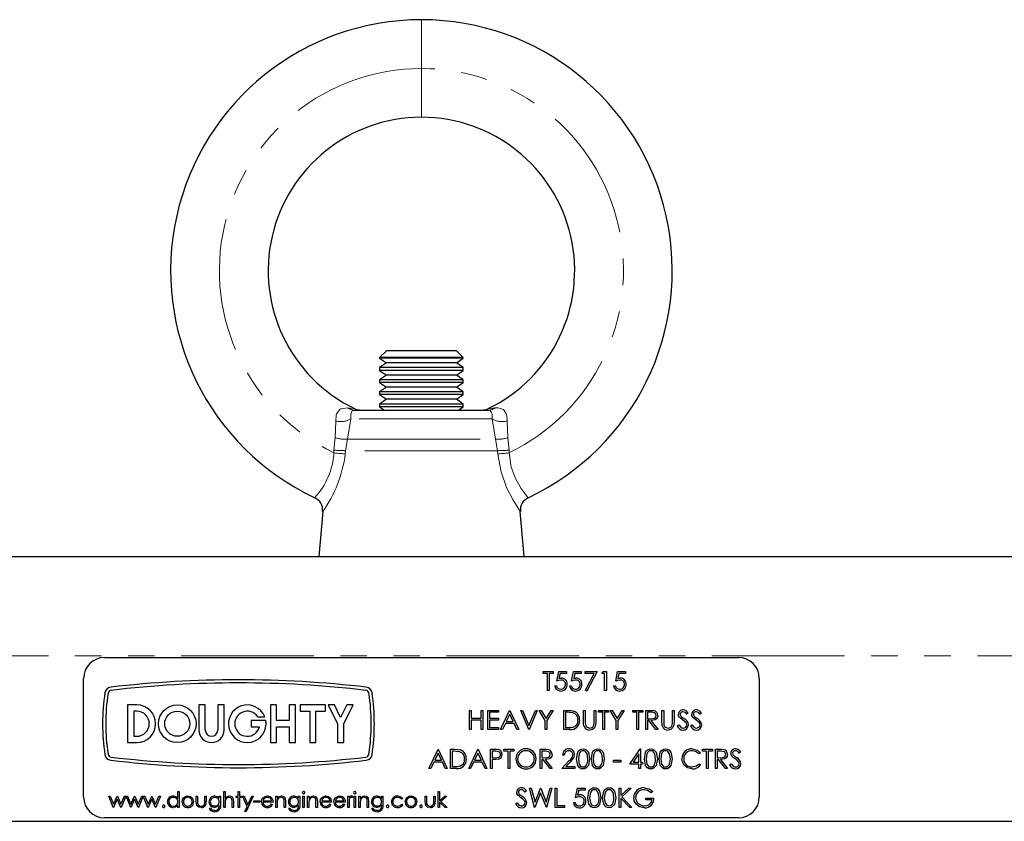
# Model space of a CAD drawing. Units: millimetres. Extents: x 150 to 1067, y -7 to 800.
# Drawn here: x 570 to 712, y 419 to 534 of the extents above; entities that cross this region are included whole.
import ezdxf

# ---------------------------------------------------------------- set-up
doc = ezdxf.new("R2010")
doc.units = ezdxf.units.MM
doc.header["$LTSCALE"] = 3
doc.linetypes.add('PHANTOM', pattern=[12.7, 6.35, -1.27, 1.27, -1.27, 1.27, -1.27])

msp = doc.modelspace()

# ---------------------------------------------------------------- linework, layer by layer
at = {"color": 36, "linetype": 'PHANTOM', "lineweight": 18}
for p, q in [((628.01, 527.07), (628.01, 534.07)), ((628.01, 527.07), (628.01, 520.07)), ((615.6, 474.11), (615.71, 476.49)), ((617.89, 476.8), (617.38, 473.89)), ((638.14, 476.8), (617.89, 476.8)), ((638.65, 473.89), (638.14, 476.8)), ((640.32, 476.49), (640.43, 474.11)), ((615.45, 472.32), (615.6, 474.11)), ((617.38, 473.89), (617.11, 472.24)), ((617.38, 473.89), (638.65, 473.89)), ((638.92, 472.24), (638.65, 473.89)), ((640.43, 474.11), (640.58, 472.32)), ((615.45, 471.94), (615.45, 472.32)), ((617.11, 472.24), (617.07, 471.76)), ((638.92, 472.24), (617.11, 472.24)), ((638.96, 471.76), (638.92, 472.24)), ((640.58, 472.32), (640.58, 471.94)), ((403.01, 442.82), (853.01, 442.82))]:
    msp.add_line(p, q, dxfattribs=at)
at = {"color": 7, "linetype": 'Continuous', "lineweight": 25}
for p, q in [((622.98, 486.57), (622.01, 485.61)), ((633.05, 486.57), (622.98, 486.57)), ((634.01, 485.61), (633.05, 486.57)), ((622.01, 485.61), (622.01, 485.51)), ((634.01, 485.61), (622.01, 485.61)), ((622.01, 485.51), (622.98, 484.83)), ((625.01, 485.51), (622.01, 485.51)), ((622.98, 484.83), (622.01, 484.16)), ((625.5, 484.83), (622.98, 484.83)), ((634.01, 485.51), (625.01, 485.51)), ((633.05, 484.83), (625.5, 484.83)), ((633.05, 484.83), (634.01, 485.51)), ((634.01, 484.16), (633.05, 484.83)), ((634.01, 485.51), (634.01, 485.61)), ((622.01, 484.16), (622.01, 483.77)), ((625.01, 484.16), (622.01, 484.16)), ((622.01, 483.77), (622.98, 483.1)), ((625.01, 483.77), (622.01, 483.77)), ((634.01, 484.16), (625.01, 484.16)), ((634.01, 483.77), (625.01, 483.77)), ((633.05, 483.1), (634.01, 483.77)), ((634.01, 483.77), (634.01, 484.16)), ((622.98, 483.1), (622.01, 482.42)), ((622.01, 482.42), (622.01, 482.03)), ((625.01, 482.42), (622.01, 482.42)), ((622.01, 482.03), (622.98, 481.36)), ((625.01, 482.03), (622.01, 482.03)), ((625.5, 483.1), (622.98, 483.1)), ((634.01, 482.42), (625.01, 482.42)), ((634.01, 482.03), (625.01, 482.03)), ((633.05, 483.1), (625.5, 483.1)), ((634.01, 482.42), (633.05, 483.1)), ((633.05, 481.36), (634.01, 482.03)), ((634.01, 482.03), (634.01, 482.42)), ((622.98, 481.36), (622.01, 480.68)), ((622.01, 480.68), (622.01, 480.29)), ((625.01, 480.68), (622.01, 480.68)), ((625.5, 481.36), (622.98, 481.36)), ((634.01, 480.68), (625.01, 480.68)), ((633.05, 481.36), (625.5, 481.36)), ((634.01, 480.68), (633.05, 481.36)), ((634.01, 480.29), (634.01, 480.68)), ((622.01, 480.29), (622.98, 479.62)), ((625.01, 480.29), (622.01, 480.29)), ((622.98, 479.62), (622.01, 478.94)), ((625.5, 479.62), (622.98, 479.62)), ((634.01, 480.29), (625.01, 480.29)), ((633.05, 479.62), (625.5, 479.62)), ((633.05, 479.62), (634.01, 480.29)), ((634.01, 478.94), (633.05, 479.62)), ((618.35, 478.07), (637.68, 478.07)), ((622.01, 478.94), (622.01, 478.55)), ((625.01, 478.94), (622.01, 478.94)), ((622.01, 478.55), (622.7, 478.07)), ((625.01, 478.55), (622.01, 478.55)), ((634.01, 478.94), (625.01, 478.94)), ((634.01, 478.55), (625.01, 478.55)), ((633.33, 478.07), (634.01, 478.55)), ((634.01, 478.55), (634.01, 478.94)), ((613.83, 463.54), (613.26, 457.07)), ((642.76, 457.07), (642.2, 463.54)), ((403.01, 457.07), (853.01, 457.07)), ((582.51, 442.57), (673.51, 442.57)), ((579.51, 422.57), (579.51, 439.57)), ((645.49, 440.29), (645.49, 440.57)), ((645.49, 440.57), (646.93, 440.57)), ((646.09, 440.29), (645.49, 440.29)), ((646.09, 437.82), (646.09, 440.29)), ((646.93, 440.29), (646.33, 440.29)), ((646.33, 440.29), (646.33, 437.82)), ((646.93, 440.57), (646.93, 440.29)), ((647.43, 439.2), (647.71, 440.57)), ((647.71, 440.57), (648.84, 440.57)), ((647.9, 440.29), (647.75, 439.57)), ((648.84, 440.29), (647.9, 440.29)), ((648.84, 440.57), (648.84, 440.29)), ((649.54, 439.2), (649.82, 440.57)), ((649.82, 440.57), (650.95, 440.57)), ((650.02, 440.29), (649.87, 439.57)), ((650.95, 440.29), (650.02, 440.29)), ((650.95, 440.57), (650.95, 440.29)), ((651.51, 440.57), (653.21, 440.57)), ((651.51, 440.29), (651.51, 440.57)), ((652.79, 440.29), (651.51, 440.29)), ((651.55, 437.87), (652.79, 440.29)), ((653.21, 440.57), (651.76, 437.75)), ((653.88, 440.29), (654.04, 440.57)), ((654.3, 440.29), (653.88, 440.29)), ((654.04, 440.57), (654.55, 440.57)), ((654.3, 437.82), (654.3, 440.29)), ((654.55, 440.57), (654.55, 437.82)), ((655.89, 439.2), (656.17, 440.57)), ((656.17, 440.57), (657.3, 440.57)), ((656.36, 440.29), (656.21, 439.57)), ((657.3, 440.29), (656.36, 440.29)), ((657.3, 440.57), (657.3, 440.29)), ((676.51, 439.57), (676.51, 422.57)), ((647.14, 438.53), (647.39, 438.53)), ((649.26, 438.53), (649.51, 438.53)), ((655.6, 438.53), (655.85, 438.53)), ((646.33, 437.82), (646.09, 437.82)), ((651.76, 437.75), (651.55, 437.87)), ((654.55, 437.82), (654.3, 437.82)), ((585.82, 435.77), (585.82, 430.37)), ((587.14, 435.77), (585.82, 435.77)), ((596.07, 435.77), (596.07, 432.17)), ((596.97, 435.77), (596.07, 435.77)), ((596.97, 432.17), (596.97, 435.77)), ((598.77, 435.77), (598.77, 432.17)), ((599.67, 435.77), (598.77, 435.77)), ((599.67, 432.17), (599.67, 435.77)), ((606.32, 435.77), (606.32, 430.37)), ((607.22, 435.77), (606.32, 435.77)), ((607.22, 433.52), (607.22, 435.77)), ((609.92, 435.77), (609.02, 435.77)), ((609.02, 435.77), (609.02, 433.52)), ((609.92, 430.37), (609.92, 435.77)), ((610.62, 435.77), (610.62, 434.87)), ((614.22, 435.77), (610.62, 435.77)), ((614.22, 434.87), (614.22, 435.77)), ((614.61, 435.77), (615.96, 433.07)), ((615.51, 435.77), (614.61, 435.77)), ((616.41, 433.97), (615.51, 435.77)), ((617.31, 435.77), (616.41, 433.97)), ((616.86, 433.07), (618.21, 435.77)), ((618.21, 435.77), (617.31, 435.77)), ((587.14, 434.87), (586.72, 434.87)), ((586.72, 434.87), (586.72, 431.27)), ((604.52, 434.06), (605.53, 434.06)), ((610.62, 434.87), (611.97, 434.87)), ((611.97, 434.87), (611.97, 430.37)), ((612.87, 434.87), (614.22, 434.87)), ((612.87, 430.37), (612.87, 434.87)), ((634.93, 434.99), (635.17, 434.99)), ((634.93, 432.24), (634.93, 434.99)), ((635.17, 434.99), (635.17, 433.86)), ((636.58, 433.86), (636.58, 434.99)), ((636.58, 434.99), (636.83, 434.99)), ((636.83, 434.99), (636.83, 432.24)), ((637.54, 434.99), (639.09, 434.99)), ((637.54, 432.24), (637.54, 434.99)), ((639.09, 434.71), (637.78, 434.71)), ((637.78, 434.71), (637.78, 433.86)), ((639.09, 434.99), (639.09, 434.71)), ((639.37, 432.24), (640.67, 434.99)), ((640.69, 434.45), (640.19, 433.4)), ((640.67, 434.99), (640.71, 434.99)), ((641.17, 433.4), (640.69, 434.45)), ((640.71, 434.99), (641.98, 432.24)), ((642.26, 434.99), (642.52, 434.99)), ((643.42, 432.24), (642.26, 434.99)), ((642.52, 434.99), (643.44, 432.82)), ((643.44, 432.82), (644.36, 434.99)), ((644.62, 434.99), (643.46, 432.24)), ((644.36, 434.99), (644.62, 434.99)), ((644.9, 434.99), (645.19, 434.99)), ((645.79, 433.55), (644.9, 434.99)), ((645.19, 434.99), (645.91, 433.81)), ((645.91, 433.81), (646.63, 434.99)), ((646.91, 434.99), (646.03, 433.55)), ((646.63, 434.99), (646.91, 434.99)), ((648.47, 432.24), (648.47, 434.99)), ((648.47, 434.99), (649.02, 434.99)), ((648.91, 434.71), (648.71, 434.71)), ((648.71, 434.71), (648.71, 432.52)), ((651.29, 434.99), (651.53, 434.99)), ((651.29, 433.33), (651.29, 434.99)), ((651.53, 434.99), (651.53, 433.34)), ((652.8, 433.34), (652.8, 434.99)), ((652.8, 434.99), (653.05, 434.99)), ((653.05, 434.99), (653.05, 433.33)), ((653.44, 434.71), (653.44, 434.99)), ((653.44, 434.99), (654.88, 434.99)), ((654.04, 434.71), (653.44, 434.71)), ((654.04, 432.24), (654.04, 434.71)), ((654.88, 434.71), (654.28, 434.71)), ((654.28, 434.71), (654.28, 432.24)), ((654.88, 434.99), (654.88, 434.71)), ((655.09, 434.99), (655.38, 434.99)), ((655.97, 433.55), (655.09, 434.99)), ((655.38, 434.99), (656.1, 433.81)), ((656.1, 433.81), (656.82, 434.99)), ((657.1, 434.99), (656.22, 433.55)), ((656.82, 434.99), (657.1, 434.99)), ((658.34, 434.71), (658.34, 434.99)), ((658.34, 434.99), (659.78, 434.99)), ((658.94, 434.71), (658.34, 434.71)), ((658.94, 432.24), (658.94, 434.71)), ((659.78, 434.71), (659.18, 434.71)), ((659.18, 434.71), (659.18, 432.24)), ((659.78, 434.99), (659.78, 434.71)), ((660.21, 434.99), (660.76, 434.99)), ((660.21, 432.24), (660.21, 434.99)), ((660.97, 434.71), (660.45, 434.71)), ((660.45, 434.71), (660.45, 433.79)), ((662.53, 434.99), (662.78, 434.99)), ((662.53, 433.33), (662.53, 434.99)), ((662.78, 434.99), (662.78, 433.34)), ((664.05, 433.34), (664.05, 434.99)), ((664.05, 434.99), (664.3, 434.99)), ((664.3, 434.99), (664.3, 433.33)), ((666.31, 434.59), (666.08, 434.43)), ((668.21, 434.59), (667.99, 434.43)), ((603.58, 433.52), (603.58, 432.62)), ((605.68, 433.52), (603.58, 433.52)), ((603.58, 432.62), (604.76, 432.62)), ((609.02, 433.52), (607.22, 433.52)), ((607.22, 432.62), (609.02, 432.62)), ((607.22, 430.37), (607.22, 432.62)), ((609.02, 432.62), (609.02, 430.37)), ((615.96, 433.07), (615.96, 430.37)), ((616.86, 430.37), (616.86, 433.07)), ((635.17, 433.86), (636.58, 433.86)), ((636.58, 433.58), (635.17, 433.58)), ((635.17, 433.58), (635.17, 432.24)), ((636.58, 432.24), (636.58, 433.58)), ((637.78, 433.86), (639.09, 433.86)), ((639.09, 433.58), (637.78, 433.58)), ((637.78, 433.58), (637.78, 432.52)), ((637.78, 432.52), (639.09, 432.52)), ((639.09, 433.86), (639.09, 433.58)), ((639.09, 432.52), (639.09, 432.24)), ((640.06, 433.12), (639.64, 432.24)), ((641.3, 433.12), (640.06, 433.12)), ((640.19, 433.4), (641.17, 433.4)), ((641.71, 432.24), (641.3, 433.12)), ((645.79, 432.24), (645.79, 433.55)), ((646.03, 433.55), (646.03, 432.24)), ((648.71, 432.52), (649.03, 432.52)), ((655.97, 432.24), (655.97, 433.55)), ((656.22, 433.55), (656.22, 432.24)), ((660.45, 433.79), (660.96, 433.79)), ((660.65, 433.51), (660.45, 433.51)), ((660.45, 433.51), (660.45, 432.24)), ((661.66, 432.24), (660.65, 433.51)), ((660.96, 433.51), (661.97, 432.24)), ((664.72, 432.77), (664.95, 432.91)), ((666.62, 432.77), (666.85, 432.91)), ((586.72, 431.27), (587.14, 431.27)), ((635.17, 432.24), (634.93, 432.24)), ((636.83, 432.24), (636.58, 432.24)), ((639.09, 432.24), (637.54, 432.24)), ((639.64, 432.24), (639.37, 432.24)), ((641.98, 432.24), (641.71, 432.24)), ((643.46, 432.24), (643.42, 432.24)), ((646.03, 432.24), (645.79, 432.24)), ((649.32, 432.24), (648.47, 432.24)), ((654.28, 432.24), (654.04, 432.24)), ((656.22, 432.24), (655.97, 432.24)), ((659.18, 432.24), (658.94, 432.24)), ((660.45, 432.24), (660.21, 432.24)), ((661.97, 432.24), (661.66, 432.24)), ((585.82, 430.37), (587.14, 430.37)), ((606.32, 430.37), (607.22, 430.37)), ((609.02, 430.37), (609.92, 430.37)), ((611.97, 430.37), (612.87, 430.37)), ((615.96, 430.37), (616.86, 430.37)), ((629.09, 426.66), (630.4, 429.41)), ((630.41, 428.87), (629.91, 427.82)), ((630.4, 429.41), (630.43, 429.41)), ((630.9, 427.82), (630.41, 428.87)), ((630.43, 429.41), (631.7, 426.66)), ((632.19, 426.66), (632.19, 429.41)), ((632.19, 429.41), (632.75, 429.41)), ((632.63, 429.12), (632.44, 429.12)), ((632.44, 429.12), (632.44, 426.94)), ((634.8, 426.66), (636.11, 429.41)), ((636.12, 428.87), (635.62, 427.82)), ((636.11, 429.41), (636.14, 429.41)), ((636.61, 427.82), (636.12, 428.87)), ((636.14, 429.41), (637.41, 426.66)), ((637.91, 429.41), (638.45, 429.41)), ((637.91, 426.66), (637.91, 429.41)), ((638.66, 429.12), (638.15, 429.12)), ((638.15, 429.12), (638.15, 428.21)), ((639.85, 429.12), (639.85, 429.41)), ((639.85, 429.41), (641.29, 429.41)), ((640.44, 429.12), (639.85, 429.12)), ((640.44, 426.66), (640.44, 429.12)), ((641.29, 429.12), (640.69, 429.12)), ((640.69, 429.12), (640.69, 426.66)), ((641.29, 429.41), (641.29, 429.12)), ((645.03, 429.41), (645.58, 429.41)), ((645.03, 426.66), (645.03, 429.41)), ((645.79, 429.12), (645.27, 429.12)), ((645.27, 429.12), (645.27, 428.21)), ((648.52, 428.56), (648.27, 428.56)), ((657.9, 427.29), (659.4, 429.48)), ((659.2, 428.77), (658.38, 427.57)), ((659.2, 427.57), (659.2, 428.77)), ((659.4, 429.48), (659.45, 429.48)), ((659.45, 429.48), (659.45, 427.57)), ((668.09, 428.9), (667.87, 428.74)), ((668.33, 429.12), (668.33, 429.41)), ((668.33, 429.41), (669.78, 429.41)), ((668.93, 429.12), (668.33, 429.12)), ((668.93, 426.66), (668.93, 429.12)), ((669.78, 429.12), (669.18, 429.12)), ((669.18, 429.12), (669.18, 426.66)), ((669.78, 429.41), (669.78, 429.12)), ((670.2, 429.41), (670.75, 429.41)), ((670.2, 426.66), (670.2, 429.41)), ((670.96, 429.12), (670.45, 429.12)), ((670.45, 429.12), (670.45, 428.21)), ((673.83, 429.01), (673.61, 428.84)), ((629.78, 427.54), (629.36, 426.66)), ((631.03, 427.54), (629.78, 427.54)), ((629.91, 427.82), (630.9, 427.82)), ((631.43, 426.66), (631.03, 427.54)), ((632.44, 426.94), (632.76, 426.94)), ((635.49, 427.54), (635.07, 426.66)), ((636.74, 427.54), (635.49, 427.54)), ((635.62, 427.82), (636.61, 427.82)), ((637.14, 426.66), (636.74, 427.54)), ((638.15, 428.21), (638.63, 428.2)), ((638.35, 427.93), (638.15, 427.93)), ((638.15, 427.93), (638.15, 426.66)), ((645.27, 428.21), (645.78, 428.2)), ((645.48, 427.93), (645.27, 427.93)), ((645.27, 427.93), (645.27, 426.66)), ((646.49, 426.66), (645.48, 427.93)), ((645.78, 427.93), (646.79, 426.66)), ((648.17, 426.66), (649.23, 427.79)), ((649.44, 427.67), (648.75, 426.94)), ((648.75, 426.94), (650.03, 426.94)), ((650.03, 426.94), (650.03, 426.66)), ((655.57, 427.86), (656.63, 427.86)), ((655.57, 427.57), (655.57, 427.86)), ((656.63, 427.57), (655.57, 427.57)), ((656.63, 427.86), (656.63, 427.57)), ((659.2, 427.29), (657.9, 427.29)), ((658.38, 427.57), (659.2, 427.57)), ((659.2, 426.66), (659.2, 427.29)), ((659.45, 427.57), (659.76, 427.57)), ((659.76, 427.29), (659.45, 427.29)), ((659.45, 427.29), (659.45, 426.66)), ((659.76, 427.57), (659.76, 427.29)), ((667.87, 427.33), (668.09, 427.16)), ((670.45, 428.21), (670.95, 428.2)), ((670.65, 427.93), (670.45, 427.93)), ((670.45, 427.93), (670.45, 426.66)), ((671.66, 426.66), (670.65, 427.93)), ((670.95, 427.93), (671.96, 426.66)), ((672.25, 427.19), (672.48, 427.33)), ((629.36, 426.66), (629.09, 426.66)), ((631.7, 426.66), (631.43, 426.66)), ((633.05, 426.66), (632.19, 426.66)), ((635.07, 426.66), (634.8, 426.66)), ((637.41, 426.66), (637.14, 426.66)), ((638.15, 426.66), (637.91, 426.66)), ((640.69, 426.66), (640.44, 426.66)), ((645.27, 426.66), (645.03, 426.66)), ((646.79, 426.66), (646.49, 426.66)), ((650.03, 426.66), (648.17, 426.66)), ((659.45, 426.66), (659.2, 426.66)), ((669.18, 426.66), (668.93, 426.66)), ((670.45, 426.66), (670.2, 426.66)), ((671.96, 426.66), (671.66, 426.66)), ((583.12, 422.68), (583.33, 422.68)), ((583.78, 421.07), (583.12, 422.68)), ((583.33, 422.68), (583.81, 421.52)), ((583.81, 421.52), (584.33, 422.68)), ((584.33, 422.68), (584.37, 422.68)), ((584.37, 422.68), (584.88, 421.52)), ((584.88, 421.52), (585.36, 422.68)), ((585.57, 422.68), (584.9, 421.07)), ((585.36, 422.68), (585.57, 422.68)), ((586.27, 421.07), (585.6, 422.68)), ((585.6, 422.68), (585.81, 422.68)), ((585.81, 422.68), (586.29, 421.52)), ((586.29, 421.52), (586.82, 422.68)), ((586.82, 422.68), (586.85, 422.68)), ((586.85, 422.68), (587.36, 421.52)), ((587.36, 421.52), (587.85, 422.68)), ((588.05, 422.68), (587.38, 421.07)), ((587.85, 422.68), (588.05, 422.68)), ((588.08, 422.68), (588.29, 422.68)), ((588.75, 421.07), (588.08, 422.68)), ((588.29, 422.68), (588.77, 421.52)), ((588.77, 421.52), (589.3, 422.68)), ((589.3, 422.68), (589.33, 422.68)), ((589.33, 422.68), (589.85, 421.52)), ((589.85, 421.52), (590.33, 422.68)), ((590.54, 422.68), (589.86, 421.07)), ((590.33, 422.68), (590.54, 422.68)), ((593.05, 422.37), (593.05, 423.33)), ((593.05, 423.33), (593.24, 423.33)), ((593.24, 423.33), (593.24, 421.07)), ((595.67, 422.68), (595.87, 422.68)), ((595.67, 421.91), (595.67, 422.68)), ((595.87, 422.68), (595.87, 421.94)), ((596.91, 422.68), (597.11, 422.68)), ((596.91, 421.94), (596.91, 422.68)), ((597.11, 422.68), (597.11, 421.9)), ((598.97, 422.68), (599.17, 422.68)), ((598.97, 422.4), (598.97, 422.68)), ((599.17, 422.68), (599.17, 421.4)), ((599.62, 421.07), (599.62, 423.33)), ((599.62, 423.33), (599.82, 423.33)), ((599.82, 423.33), (599.82, 422.38)), ((601.4, 422.48), (601.4, 422.68)), ((601.4, 422.68), (601.68, 422.68)), ((601.68, 423.33), (601.87, 423.33)), ((601.68, 422.68), (601.68, 423.33)), ((601.87, 423.33), (601.87, 422.68)), ((601.87, 422.68), (602.16, 422.68)), ((602.16, 422.68), (602.16, 422.48)), ((602.98, 421.21), (602.33, 422.68)), ((602.33, 422.68), (602.54, 422.68)), ((602.54, 422.68), (603.08, 421.45)), ((603.85, 422.68), (602.86, 420.48)), ((603.08, 421.45), (603.64, 422.68)), ((603.64, 422.68), (603.85, 422.68)), ((607.09, 422.68), (607.29, 422.68)), ((607.09, 421.07), (607.09, 422.68)), ((607.29, 422.68), (607.29, 422.39)), ((610.36, 422.68), (610.56, 422.68)), ((610.36, 422.4), (610.36, 422.68)), ((610.56, 422.68), (610.56, 421.4)), ((610.98, 422.68), (611.18, 422.68)), ((610.98, 421.07), (610.98, 422.68)), ((611.18, 422.68), (611.18, 421.07)), ((611.66, 422.68), (611.86, 422.68)), ((611.66, 421.07), (611.66, 422.68)), ((611.86, 422.68), (611.86, 422.39)), ((617.42, 422.68), (617.61, 422.68)), ((617.42, 421.07), (617.42, 422.68)), ((617.61, 422.68), (617.61, 422.44)), ((618.18, 422.65), (618.07, 422.48)), ((618.35, 422.68), (618.54, 422.68)), ((618.35, 421.07), (618.35, 422.68)), ((618.54, 422.68), (618.54, 421.07)), ((619.02, 422.68), (619.22, 422.68)), ((619.02, 421.07), (619.02, 422.68)), ((619.22, 422.68), (619.22, 422.39)), ((622.3, 422.4), (622.3, 422.68)), ((622.3, 422.68), (622.49, 422.68)), ((622.49, 422.68), (622.49, 421.4)), ((628.53, 422.68), (628.73, 422.68)), ((628.53, 421.91), (628.53, 422.68)), ((628.73, 422.68), (628.73, 421.94)), ((629.77, 422.68), (629.97, 422.68)), ((629.77, 421.94), (629.77, 422.68)), ((629.97, 422.68), (629.97, 421.9)), ((630.42, 421.07), (630.42, 423.33)), ((630.42, 423.33), (630.62, 423.33)), ((630.62, 423.33), (630.62, 422.02)), ((630.62, 422.02), (631.35, 422.68)), ((631.63, 422.68), (630.78, 421.92)), ((631.35, 422.68), (631.63, 422.68)), ((643.09, 423.43), (642.87, 423.26)), ((643.51, 423.82), (643.77, 423.82)), ((644.24, 421.07), (643.51, 423.82)), ((643.77, 423.82), (644.31, 421.81)), ((645.12, 423.18), (644.28, 421.07)), ((644.31, 421.81), (645.11, 423.82)), ((645.11, 423.82), (645.14, 423.82)), ((645.94, 421.07), (645.12, 423.18)), ((645.14, 423.82), (645.93, 421.82)), ((645.93, 421.82), (646.47, 423.82)), ((646.72, 423.82), (645.98, 421.07)), ((646.47, 423.82), (646.72, 423.82)), ((647.21, 423.82), (647.46, 423.82)), ((647.21, 421.07), (647.21, 423.82)), ((647.46, 423.82), (647.46, 421.36)), ((650.1, 422.45), (650.39, 423.82)), ((650.39, 423.82), (651.51, 423.82)), ((650.58, 423.54), (650.43, 422.82)), ((651.51, 423.54), (650.58, 423.54)), ((651.51, 423.82), (651.51, 423.54)), ((656.38, 423.82), (656.63, 423.82)), ((656.38, 421.07), (656.38, 423.82)), ((656.63, 423.82), (656.63, 422.78)), ((656.63, 422.78), (657.77, 423.82)), ((658.13, 423.82), (656.77, 422.59)), ((657.77, 423.82), (658.13, 423.82)), ((661.21, 423.35), (661, 423.15)), ((584.35, 422.23), (583.82, 421.07)), ((584.86, 421.07), (584.35, 422.23)), ((586.83, 422.23), (586.3, 421.07)), ((587.34, 421.07), (586.83, 422.23)), ((589.31, 422.23), (588.78, 421.07)), ((589.82, 421.07), (589.31, 422.23)), ((593.05, 421.07), (593.05, 421.35)), ((598.97, 421.3), (598.97, 421.38)), ((599.82, 421.65), (599.82, 421.07)), ((600.83, 421.07), (600.83, 421.83)), ((601.03, 421.89), (601.03, 421.07)), ((601.68, 422.48), (601.4, 422.48)), ((601.68, 421.07), (601.68, 422.48)), ((602.16, 422.48), (601.87, 422.48)), ((601.87, 422.48), (601.87, 421.07)), ((602.65, 420.48), (602.98, 421.21)), ((603.96, 422.03), (604.81, 422.03)), ((603.96, 421.81), (603.96, 422.03)), ((604.81, 421.81), (603.96, 421.81)), ((604.81, 422.03), (604.81, 421.81)), ((606.7, 421.83), (605.26, 421.83)), ((605.28, 422.03), (606.5, 422.03)), ((606.44, 421.58), (606.61, 421.49)), ((607.29, 421.65), (607.29, 421.07)), ((608.31, 421.07), (608.31, 421.83)), ((608.5, 421.89), (608.5, 421.07)), ((610.36, 421.3), (610.36, 421.38)), ((611.86, 421.65), (611.86, 421.07)), ((612.87, 421.07), (612.87, 421.83)), ((613.07, 421.89), (613.07, 421.07)), ((615.1, 421.83), (613.66, 421.83)), ((613.69, 422.03), (614.91, 422.03)), ((614.84, 421.58), (615.02, 421.49)), ((617.08, 421.83), (615.64, 421.83)), ((615.66, 422.03), (616.88, 422.03)), ((616.82, 421.58), (616.99, 421.49)), ((617.61, 421.61), (617.61, 421.07)), ((619.22, 421.65), (619.22, 421.07)), ((620.24, 421.07), (620.24, 421.83)), ((620.43, 421.89), (620.43, 421.07)), ((622.3, 421.3), (622.3, 421.38)), ((625.34, 422.33), (625.18, 422.23)), ((625.18, 421.52), (625.34, 421.42)), ((631.43, 421.07), (630.62, 421.81)), ((630.62, 421.81), (630.62, 421.07)), ((630.78, 421.92), (631.72, 421.07)), ((641.5, 421.6), (641.73, 421.74)), ((647.46, 421.36), (648.52, 421.36)), ((648.52, 421.36), (648.52, 421.07)), ((649.82, 421.78), (650.07, 421.78)), ((657.9, 421.07), (656.63, 422.4)), ((656.63, 422.4), (656.63, 421.07)), ((656.77, 422.59), (658.23, 421.07)), ((660.22, 422.13), (660.22, 422.41)), ((660.22, 422.41), (661.39, 422.41)), ((661.14, 422.13), (660.22, 422.13)), ((583.82, 421.07), (583.78, 421.07)), ((584.9, 421.07), (584.86, 421.07)), ((586.3, 421.07), (586.27, 421.07)), ((587.38, 421.07), (587.34, 421.07)), ((588.78, 421.07), (588.75, 421.07)), ((589.86, 421.07), (589.82, 421.07)), ((593.24, 421.07), (593.05, 421.07)), ((597.53, 420.96), (597.73, 420.96)), ((599.82, 421.07), (599.62, 421.07)), ((601.03, 421.07), (600.83, 421.07)), ((601.87, 421.07), (601.68, 421.07)), ((602.86, 420.48), (602.65, 420.48)), ((607.29, 421.07), (607.09, 421.07)), ((608.5, 421.07), (608.31, 421.07)), ((608.93, 420.96), (609.12, 420.96)), ((611.18, 421.07), (610.98, 421.07)), ((611.86, 421.07), (611.66, 421.07)), ((613.07, 421.07), (612.87, 421.07)), ((617.61, 421.07), (617.42, 421.07)), ((618.54, 421.07), (618.35, 421.07)), ((619.22, 421.07), (619.02, 421.07)), ((620.43, 421.07), (620.24, 421.07)), ((620.86, 420.96), (621.05, 420.96)), ((630.62, 421.07), (630.42, 421.07)), ((631.72, 421.07), (631.43, 421.07)), ((644.28, 421.07), (644.24, 421.07)), ((645.98, 421.07), (645.94, 421.07)), ((648.52, 421.07), (647.21, 421.07)), ((656.63, 421.07), (656.38, 421.07)), ((658.23, 421.07), (657.9, 421.07)), ((413.01, 419.07), (843.01, 419.07)), ((673.51, 419.57), (582.51, 419.57))]:
    msp.add_line(p, q, dxfattribs=at)
at = {"color": 36, "linetype": 'PHANTOM', "lineweight": 18, "flags": 128}
for points in [[(615.71, 476.49), (615.77, 477.33), (615.83, 477.53), (616.29, 478.16), (616.46, 478.27), (617.45, 478.39)], [(617.45, 478.39), (618.21, 478.3), (618.42, 478.27), (618.42, 478.27)], [(618.35, 478.07), (618.04, 477.92), (617.87, 477.43), (617.89, 476.8)], [(637.61, 478.27), (637.61, 478.27), (637.79, 478.3), (637.88, 478.31), (638.58, 478.39)], [(638.14, 476.8), (638.16, 477.41), (638.04, 477.83), (637.82, 478.05), (637.68, 478.07)], [(638.58, 478.39), (639.02, 478.41), (639.77, 478.14), (640.21, 477.49), (640.33, 476.68), (640.32, 476.49)], [(615.45, 471.94), (615.68, 471.91), (615.92, 471.89), (616.14, 471.86), (616.36, 471.84), (616.56, 471.82), (616.75, 471.8), (616.92, 471.78), (617.07, 471.76)], [(640.58, 471.94), (640.35, 471.91), (640.11, 471.89), (639.89, 471.86), (639.67, 471.84), (639.47, 471.82), (639.28, 471.8), (639.11, 471.78), (638.96, 471.76)], [(642.18, 463.54), (642.2, 463.52), (641.88, 463.99), (641.12, 465.22), (640.24, 466.97), (639.44, 469.2), (638.96, 471.76)], [(640.58, 471.94), (640.87, 469.89), (641.54, 468.15), (642.34, 466.8), (643.05, 465.86), (643.34, 465.5), (643.33, 465.52)]]:
    msp.add_lwpolyline(points, dxfattribs=at)
at = {"color": 7, "linetype": 'Continuous', "lineweight": 25, "flags": 128}
for points in [[(647.75, 439.57), (647.93, 439.61), (648.08, 439.62)], [(649.87, 439.57), (650.05, 439.61), (650.19, 439.62)], [(656.21, 439.57), (656.39, 439.61), (656.54, 439.62)], [(648.03, 439.34), (647.69, 439.29), (647.43, 439.2)], [(650.15, 439.34), (649.8, 439.29), (649.54, 439.2)], [(656.49, 439.34), (656.15, 439.29), (655.89, 439.2)], [(649.75, 434.63), (649.28, 434.7), (648.91, 434.71)], [(649.02, 434.99), (649.51, 434.97), (649.89, 434.89)], [(660.76, 434.99), (661.11, 434.98), (661.38, 434.95)], [(660.96, 433.79), (661.44, 433.86), (661.54, 433.93), (661.62, 434.02), (661.69, 434.25)], [(661.93, 434.25), (661.89, 434), (661.76, 433.77), (661.56, 433.62), (660.96, 433.51)], [(661.69, 434.25), (661.67, 434.37), (661.62, 434.48), (661.54, 434.57), (661.44, 434.64), (660.97, 434.71)], [(665.05, 434), (664.93, 434.22), (664.89, 434.42)], [(665.5, 433.63), (665.24, 433.82), (665.05, 434)], [(665.32, 434.07), (665.53, 433.92), (665.69, 433.8)], [(666.95, 434), (666.83, 434.22), (666.8, 434.42)], [(667.4, 433.63), (667.14, 433.82), (666.95, 434)], [(667.23, 434.07), (667.43, 433.92), (667.6, 433.8)], [(649.03, 432.52), (649.47, 432.54), (649.81, 432.59)], [(651.33, 432.75), (651.29, 433.07), (651.29, 433.33)], [(651.53, 433.34), (651.53, 433.14), (651.54, 432.98)], [(651.54, 432.98), (651.62, 432.74), (651.8, 432.56), (652.18, 432.45)], [(653.05, 433.33), (653.01, 432.87), (652.83, 432.46), (652.54, 432.24), (652.19, 432.17)], [(652.77, 432.92), (652.8, 433.15), (652.8, 433.34)], [(662.58, 432.75), (662.54, 433.07), (662.53, 433.33)], [(662.78, 433.34), (662.78, 433.14), (662.79, 432.98)], [(662.79, 432.98), (662.87, 432.74), (663.05, 432.56), (663.43, 432.45)], [(664.3, 433.33), (664.26, 432.87), (664.07, 432.46), (663.79, 432.24), (663.44, 432.17)], [(664.02, 432.92), (664.05, 433.15), (664.05, 433.34)], [(664.95, 432.91), (665.23, 432.57), (665.38, 432.48), (665.55, 432.45)], [(665.99, 433.19), (665.73, 433.45), (665.5, 433.63)], [(666.09, 432.92), (666.06, 433.08), (665.99, 433.19)], [(666.85, 432.91), (667.13, 432.57), (667.29, 432.48), (667.46, 432.45)], [(667.9, 433.19), (667.64, 433.45), (667.4, 433.63)], [(668, 432.92), (667.96, 433.08), (667.9, 433.19)], [(633.48, 429.05), (633.01, 429.11), (632.63, 429.12)], [(632.75, 429.41), (633.24, 429.38), (633.62, 429.31)], [(638.45, 429.41), (638.8, 429.4), (639.07, 429.37)], [(638.63, 428.2), (639.11, 428.27), (639.21, 428.34), (639.29, 428.44), (639.35, 428.67)], [(639.35, 428.67), (639.29, 428.89), (639.22, 428.99), (639.12, 429.05), (638.66, 429.12)], [(645.58, 429.41), (645.93, 429.4), (646.2, 429.37)], [(645.78, 428.2), (646.26, 428.28), (646.36, 428.34), (646.44, 428.44), (646.51, 428.67)], [(646.76, 428.67), (646.71, 428.41), (646.58, 428.19), (646.38, 428.03), (645.78, 427.93)], [(646.51, 428.67), (646.49, 428.79), (646.44, 428.9), (646.36, 428.99), (646.26, 429.06), (645.79, 429.12)], [(650.28, 428.03), (650.44, 428.97), (650.57, 429.18), (650.75, 429.34), (650.96, 429.44), (651.2, 429.48)], [(651.21, 429.19), (651.02, 429.16), (650.86, 429.07), (650.73, 428.94), (650.63, 428.77), (650.53, 428.03)], [(651.2, 429.48), (651.44, 429.44), (651.66, 429.34), (651.97, 428.97), (652.15, 428.03)], [(651.9, 428.03), (651.78, 428.77), (651.56, 429.07), (651.39, 429.16), (651.21, 429.19)], [(652.4, 428.03), (652.56, 428.97), (652.68, 429.18), (652.86, 429.34), (653.08, 429.44), (653.32, 429.48)], [(653.32, 429.19), (653.14, 429.16), (652.97, 429.07), (652.84, 428.94), (652.75, 428.77), (652.64, 428.03)], [(653.32, 429.48), (653.56, 429.44), (653.77, 429.34), (654.09, 428.97), (654.26, 428.03)], [(654.02, 428.03), (653.9, 428.77), (653.67, 429.07), (653.51, 429.16), (653.32, 429.19)], [(660.01, 428.03), (660.17, 428.97), (660.3, 429.18), (660.48, 429.34), (660.69, 429.44), (660.93, 429.48)], [(660.94, 429.19), (660.75, 429.16), (660.59, 429.07), (660.46, 428.94), (660.36, 428.77), (660.26, 428.03)], [(660.93, 429.48), (661.17, 429.44), (661.39, 429.34), (661.7, 428.97), (661.88, 428.03)], [(661.63, 428.03), (661.51, 428.77), (661.29, 429.07), (661.12, 429.16), (660.94, 429.19)], [(662.13, 428.03), (662.29, 428.97), (662.42, 429.18), (662.59, 429.34), (662.81, 429.44), (663.05, 429.48)], [(663.05, 429.19), (662.87, 429.16), (662.7, 429.07), (662.57, 428.94), (662.48, 428.77), (662.37, 428.03)], [(663.05, 429.48), (663.29, 429.44), (663.5, 429.34), (663.82, 428.97), (664, 428.03)], [(663.75, 428.03), (663.63, 428.77), (663.4, 429.07), (663.24, 429.16), (663.05, 429.19)], [(667.87, 428.74), (667.36, 429.11), (666.87, 429.19)], [(666.89, 429.48), (667.63, 429.3), (668.09, 428.9)], [(670.75, 429.41), (671.1, 429.4), (671.37, 429.37)], [(670.95, 428.2), (671.43, 428.28), (671.54, 428.34), (671.62, 428.44), (671.68, 428.67)], [(671.93, 428.67), (671.89, 428.41), (671.76, 428.19), (671.55, 428.03), (670.95, 427.93)], [(671.68, 428.67), (671.67, 428.79), (671.61, 428.9), (671.54, 428.99), (671.44, 429.06), (670.96, 429.12)], [(672.58, 428.42), (672.45, 428.64), (672.42, 428.84)], [(673.03, 428.04), (672.76, 428.24), (672.58, 428.42)], [(672.85, 428.49), (673.05, 428.34), (673.22, 428.22)], [(632.76, 426.94), (633.2, 426.95), (633.54, 427.01)], [(639.05, 427.97), (638.66, 427.93), (638.35, 427.93)], [(651.2, 426.59), (650.96, 426.62), (650.75, 426.72), (650.44, 427.09), (650.28, 428.03)], [(650.53, 428.03), (650.63, 427.29), (650.86, 426.99), (651.02, 426.9), (651.21, 426.87)], [(652.15, 428.03), (651.97, 427.09), (651.66, 426.72), (651.44, 426.62), (651.2, 426.59)], [(651.8, 427.34), (651.89, 427.72), (651.9, 428.03)], [(653.32, 426.59), (653.08, 426.62), (652.86, 426.72), (652.56, 427.09), (652.4, 428.03)], [(652.64, 428.03), (652.75, 427.29), (652.97, 426.99), (653.14, 426.9), (653.32, 426.87)], [(654.26, 428.03), (654.09, 427.09), (653.77, 426.72), (653.55, 426.62), (653.32, 426.59)], [(653.91, 427.34), (654, 427.72), (654.02, 428.03)], [(660.93, 426.59), (660.69, 426.62), (660.48, 426.72), (660.17, 427.09), (660.01, 428.03)], [(660.26, 428.03), (660.36, 427.29), (660.59, 426.99), (660.75, 426.9), (660.94, 426.87)], [(661.88, 428.03), (661.7, 427.09), (661.39, 426.72), (661.17, 426.62), (660.93, 426.59)], [(661.53, 427.34), (661.62, 427.72), (661.63, 428.03)], [(663.05, 426.59), (662.81, 426.62), (662.59, 426.72), (662.29, 427.09), (662.13, 428.03)], [(662.37, 428.03), (662.48, 427.29), (662.7, 426.99), (662.87, 426.9), (663.05, 426.87)], [(664, 428.03), (663.82, 427.09), (663.5, 426.72), (663.29, 426.62), (663.05, 426.59)], [(663.64, 427.34), (663.73, 427.72), (663.75, 428.03)], [(665.75, 427.07), (665.47, 427.59), (665.41, 428.05)], [(666.89, 426.59), (666.2, 426.73), (665.75, 427.07)], [(666.89, 426.87), (667.49, 427.01), (667.87, 427.33)], [(672.48, 427.33), (672.76, 426.98), (672.91, 426.9), (673.08, 426.87)], [(673.52, 427.6), (673.26, 427.87), (673.03, 428.04)], [(673.62, 427.33), (673.59, 427.49), (673.52, 427.6)], [(592.4, 422.71), (592.8, 422.6), (593.05, 422.37)], [(593.86, 422.44), (594.17, 422.66), (594.47, 422.71)], [(594.47, 422.71), (594.84, 422.63), (595.08, 422.44)], [(598.33, 422.71), (598.73, 422.61), (598.97, 422.4)], [(599.82, 422.38), (600.12, 422.64), (600.43, 422.71)], [(600.43, 422.71), (600.64, 422.67), (600.82, 422.56), (600.95, 422.39), (601.03, 421.89)], [(605.25, 422.41), (605.56, 422.65), (605.88, 422.71)], [(605.88, 422.71), (606.28, 422.61), (606.52, 422.39)], [(607.29, 422.39), (607.59, 422.65), (607.9, 422.71)], [(607.9, 422.71), (608.11, 422.67), (608.3, 422.56), (608.43, 422.39), (608.5, 421.89)], [(609.73, 422.71), (610.12, 422.61), (610.36, 422.4)], [(611.86, 422.39), (612.16, 422.65), (612.47, 422.71)], [(612.47, 422.71), (612.68, 422.67), (612.87, 422.56), (613, 422.39), (613.07, 421.89)], [(613.65, 422.41), (613.97, 422.65), (614.28, 422.71)], [(614.28, 422.71), (614.68, 422.61), (614.93, 422.39)], [(615.63, 422.41), (615.94, 422.65), (616.25, 422.71)], [(616.25, 422.71), (616.66, 422.61), (616.9, 422.39)], [(618.01, 422.71), (618.11, 422.69), (618.18, 422.65)], [(619.22, 422.39), (619.53, 422.65), (619.83, 422.71)], [(619.83, 422.71), (620.04, 422.67), (620.23, 422.56), (620.36, 422.39), (620.43, 421.89)], [(621.66, 422.71), (622.05, 422.61), (622.3, 422.4)], [(624.61, 422.71), (625.07, 422.59), (625.34, 422.33)], [(625.9, 422.44), (626.22, 422.66), (626.51, 422.71)], [(626.51, 422.71), (626.88, 422.63), (627.12, 422.44)], [(641.83, 422.83), (641.71, 423.06), (641.68, 423.25)], [(642.28, 422.46), (642.02, 422.66), (641.83, 422.83)], [(642.11, 422.91), (642.31, 422.75), (642.48, 422.63)], [(650.43, 422.82), (650.61, 422.86), (650.76, 422.87)], [(651.9, 422.45), (652.06, 423.39), (652.19, 423.59), (652.37, 423.75), (652.58, 423.86), (652.82, 423.89)], [(652.83, 423.61), (652.65, 423.58), (652.48, 423.49), (652.35, 423.36), (652.26, 423.19), (652.15, 422.45)], [(652.82, 423.89), (653.06, 423.86), (653.28, 423.76), (653.59, 423.39), (653.77, 422.45)], [(653.52, 422.45), (653.4, 423.19), (653.18, 423.49), (653.02, 423.58), (652.83, 423.61)], [(654.02, 422.45), (654.18, 423.39), (654.31, 423.59), (654.48, 423.75), (654.7, 423.86), (654.94, 423.89)], [(654.95, 423.61), (654.76, 423.58), (654.6, 423.49), (654.46, 423.36), (654.37, 423.19), (654.26, 422.45)], [(654.94, 423.89), (655.18, 423.86), (655.4, 423.76), (655.71, 423.39), (655.89, 422.45)], [(655.64, 422.45), (655.52, 423.19), (655.3, 423.49), (655.13, 423.58), (654.95, 423.61)], [(659.97, 423.89), (660.72, 423.72), (661.21, 423.35)], [(661, 423.15), (660.46, 423.51), (659.97, 423.61)], [(593.05, 421.35), (592.71, 421.1), (592.39, 421.04)], [(593.64, 421.87), (593.71, 422.21), (593.86, 422.44)], [(595.08, 422.44), (595.26, 422.14), (595.3, 421.87)], [(596.39, 421.04), (596.04, 421.11), (595.77, 421.36), (595.67, 421.91)], [(595.87, 421.94), (595.87, 421.72), (595.9, 421.56)], [(596.88, 421.54), (596.91, 421.76), (596.91, 421.94)], [(598.97, 421.38), (598.64, 421.13), (598.33, 421.07)], [(599.17, 421.4), (599.15, 421.13), (599.11, 420.91)], [(599.85, 422.09), (599.82, 421.84), (599.82, 421.65)], [(600.81, 422.2), (600.75, 422.34), (600.63, 422.45), (600.39, 422.51)], [(600.83, 421.83), (600.83, 422.03), (600.81, 422.2)], [(605.06, 421.87), (605.12, 422.19), (605.25, 422.41)], [(605.47, 422.36), (605.34, 422.19), (605.28, 422.03)], [(605.89, 422.51), (605.64, 422.47), (605.47, 422.36)], [(606.52, 422.39), (606.67, 422.09), (606.7, 421.83)], [(607.32, 422.09), (607.29, 421.84), (607.29, 421.65)], [(608.28, 422.2), (608.22, 422.34), (608.11, 422.45), (607.87, 422.51)], [(608.31, 421.83), (608.3, 422.03), (608.28, 422.2)], [(610.36, 421.38), (610.04, 421.13), (609.72, 421.07)], [(610.56, 421.4), (610.55, 421.13), (610.5, 420.91)], [(611.89, 422.09), (611.86, 421.84), (611.86, 421.65)], [(612.85, 422.2), (612.79, 422.34), (612.68, 422.45), (612.44, 422.51)], [(612.87, 421.83), (612.87, 422.03), (612.85, 422.2)], [(613.47, 421.87), (613.53, 422.19), (613.65, 422.41)], [(613.88, 422.36), (613.75, 422.19), (613.69, 422.03)], [(614.29, 422.51), (614.04, 422.47), (613.88, 422.36)], [(614.93, 422.39), (615.07, 422.09), (615.1, 421.83)], [(615.44, 421.87), (615.5, 422.19), (615.63, 422.41)], [(615.85, 422.36), (615.72, 422.19), (615.66, 422.03)], [(616.26, 422.51), (616.02, 422.47), (615.85, 422.36)], [(616.9, 422.39), (617.05, 422.09), (617.08, 421.83)], [(617.65, 422.17), (617.62, 421.86), (617.61, 421.61)], [(618.07, 422.48), (618.01, 422.5), (617.97, 422.51)], [(619.25, 422.09), (619.22, 421.84), (619.22, 421.65)], [(620.21, 422.2), (620.15, 422.34), (620.04, 422.45), (619.8, 422.51)], [(620.24, 421.83), (620.23, 422.03), (620.21, 422.2)], [(622.3, 421.38), (621.97, 421.13), (621.65, 421.07)], [(622.49, 421.4), (622.48, 421.13), (622.43, 420.91)], [(625.18, 422.23), (624.88, 422.46), (624.59, 422.51)], [(624.59, 421.24), (624.95, 421.33), (625.18, 421.52)], [(625.68, 421.87), (625.75, 422.21), (625.9, 422.44)], [(627.12, 422.44), (627.3, 422.14), (627.34, 421.87)], [(629.25, 421.04), (628.9, 421.11), (628.63, 421.36), (628.53, 421.91)], [(628.73, 421.94), (628.73, 421.72), (628.76, 421.56)], [(629.74, 421.54), (629.77, 421.76), (629.77, 421.94)], [(641.73, 421.74), (642.01, 421.4), (642.17, 421.32), (642.34, 421.28)], [(642.78, 422.02), (642.52, 422.28), (642.28, 422.46)], [(642.88, 421.75), (642.84, 421.91), (642.78, 422.02)], [(650.71, 422.59), (650.37, 422.54), (650.1, 422.45)], [(652.82, 421), (652.58, 421.04), (652.37, 421.14), (652.06, 421.51), (651.9, 422.45)], [(652.15, 422.45), (652.26, 421.71), (652.48, 421.41), (652.65, 421.32), (652.83, 421.28)], [(653.77, 422.45), (653.59, 421.5), (653.28, 421.14), (653.06, 421.04), (652.82, 421)], [(653.42, 421.76), (653.51, 422.14), (653.52, 422.45)], [(654.94, 421), (654.7, 421.04), (654.48, 421.14), (654.18, 421.51), (654.02, 422.45)], [(654.26, 422.45), (654.37, 421.71), (654.6, 421.41), (654.76, 421.32), (654.95, 421.28)], [(655.89, 422.45), (655.71, 421.5), (655.4, 421.14), (655.18, 421.04), (654.94, 421)], [(655.54, 421.76), (655.62, 422.14), (655.64, 422.45)], [(658.83, 421.52), (658.56, 422.01), (658.5, 422.45)], [(660.02, 421), (659.29, 421.16), (658.83, 421.52)]]:
    msp.add_lwpolyline(points, dxfattribs=at)
at = {"color": 7, "linetype": 'Continuous', "lineweight": 25}
for radius in [2.7, 1.8]:
    msp.add_circle((592.96, 433.07), radius, dxfattribs=at)
for centre, radius, start, end in [((628.01, 498.07), 36, 90, 244.8127), ((628.01, 498.07), 36, 295.1863, 90), ((628.01, 498.07), 22, 90, 244.1468), ((628.01, 498.07), 22, 295.8463, 90), ((619.3, 480.07), 2, 244.1198, 269.9987), ((636.73, 480.07), 2, 270.0006, 295.881), ((612.02, 463.78), 1.81, 352.2764, 68.6046), ((644.09, 463.75), 1.88, 113.1507, 186.4993), ((582.51, 439.57), 3, 90, 180), ((673.51, 439.57), 3, 0, 90), ((648.09, 438.77), 0.854, 356.9516, 90.8312), ((650.2, 438.77), 0.854, 356.9516, 90.8312), ((656.55, 438.77), 0.854, 356.9516, 90.8312), ((583.51, 437.37), 0.945, 96.6976, 171.426), ((601.75, 282.09), 157.29, 83.3024, 96.6976), ((601.75, 282.09), 156.84, 83.3024, 96.6976), ((619.98, 437.37), 0.945, 8.574, 83.3024), ((647.98, 438.6), 0.843, 184.5604, 269.9334), ((647.98, 438.63), 0.598, 190.031, 271.6911), ((648.01, 438.69), 0.933, 268.3641, 2.2253), ((648.01, 438.72), 0.687, 269.1175, 0.8374), ((648.09, 438.73), 0.609, 359.9116, 95.1538), ((650.1, 438.6), 0.843, 184.5604, 269.9334), ((650.09, 438.63), 0.598, 190.0311, 271.6912), ((650.12, 438.69), 0.933, 268.364, 2.2252), ((650.12, 438.72), 0.687, 269.1177, 0.8371), ((650.2, 438.73), 0.609, 359.9119, 95.1535), ((656.44, 438.6), 0.843, 184.5604, 269.9334), ((656.44, 438.63), 0.598, 190.031, 271.6911), ((656.47, 438.69), 0.933, 268.364, 2.2253), ((656.47, 438.72), 0.687, 269.1176, 0.8373), ((656.55, 438.73), 0.609, 359.9116, 95.1538), ((612.01, 433.07), 29.77, 171.426, 188.574), ((612.01, 433.07), 29.32, 171.426, 188.574), ((583.51, 437.37), 0.495, 96.6976, 171.426), ((619.98, 437.37), 0.495, 8.574, 83.3024), ((591.48, 433.07), 29.32, 351.426, 8.574), ((591.48, 433.07), 29.77, 351.426, 8.574), ((587.14, 433.07), 2.7, 270, 90), ((603.01, 433.07), 2.7, 21.5039, 9.5914), ((587.14, 433.07), 1.8, 270, 90), ((603.01, 433.07), 1.8, 33.3513, 345.5286), ((649.45, 433.65), 1.03, 356.2377, 72.9679), ((649.43, 433.68), 1.29, 355.4911, 69.1109), ((661.24, 434.27), 0.692, 358.3915, 78.5076), ((665.55, 434.41), 0.651, 87.6123, 179.2784), ((665.51, 434.41), 0.367, 84.2822, 177.3315), ((665.61, 434.45), 0.469, 181.8378, 232.2131), ((665.52, 434.15), 0.63, 26.0565, 87.3806), ((665.53, 434.19), 0.876, 27.867, 87.2741), ((667.45, 434.41), 0.651, 87.6126, 179.2784), ((667.41, 434.41), 0.367, 84.282, 177.3317), ((667.51, 434.45), 0.469, 181.8367, 232.2143), ((667.42, 434.15), 0.63, 26.0569, 87.3803), ((667.43, 434.19), 0.876, 27.867, 87.2744), ((649.46, 433.5), 1.27, 263.5712, 3.7612), ((649.51, 433.51), 0.965, 288.168, 4.3048), ((652.14, 433.01), 0.844, 198.1038, 273.8576), ((652.18, 433.06), 0.606, 269.6182, 346.4185), ((663.38, 433.01), 0.844, 198.1038, 273.8576), ((663.43, 433.06), 0.606, 269.6182, 346.4183), ((665.59, 433.09), 0.926, 200.525, 268.0648), ((665.59, 432.95), 0.5, 265.4164, 356.3056), ((665.57, 432.93), 0.766, 268.505, 358.4011), ((665.24, 432.79), 1.11, 6.3667, 65.8907), ((667.49, 433.09), 0.926, 200.5254, 268.0644), ((667.5, 432.95), 0.5, 265.4162, 356.3054), ((667.48, 432.93), 0.766, 268.505, 358.4008), ((667.14, 432.79), 1.11, 6.3674, 65.8903), ((597.87, 432.17), 1.8, 180, 0), ((597.87, 432.17), 0.901, 180, 0), ((583.51, 428.78), 0.945, 188.574, 263.3024), ((583.51, 428.78), 0.495, 188.574, 263.3024), ((601.75, 584.05), 156.84, 263.3024, 276.6976), ((619.98, 428.78), 0.495, 276.6976, 351.426), ((619.98, 428.78), 0.945, 276.6976, 351.426), ((633.18, 428.06), 1.03, 356.2378, 72.9679), ((633.16, 428.1), 1.29, 355.491, 69.111), ((638.92, 428.64), 0.68, 281.1077, 2.5499), ((638.91, 428.7), 0.686, 357.6083, 76.5943), ((643, 428.05), 1.43, 90.1484, 181.0329), ((643, 428.02), 1.18, 89.1434, 179.9501), ((643.04, 428.05), 1.43, 359.2063, 91.5318), ((643.04, 428.02), 1.18, 0.7934, 91.2607), ((646.06, 428.69), 0.692, 358.3915, 78.5077), ((649.16, 428.58), 0.893, 89.7557, 181.4974), ((649.15, 428.56), 0.632, 89.491, 180.2608), ((649.18, 428.62), 0.576, 1.7589, 92.1231), ((649.19, 428.67), 0.806, 359.1867, 91.7323), ((648.57, 428.79), 1.2, 303.8726, 352.7788), ((648.56, 428.82), 1.45, 307.6064, 353.5537), ((666.83, 428.05), 1.43, 87.8053, 180.2204), ((666.82, 428.03), 1.17, 87.6896, 179.8479), ((671.24, 428.69), 0.692, 358.3917, 78.5075), ((673.07, 428.83), 0.651, 87.6122, 179.2785), ((673.04, 428.83), 0.367, 84.2811, 177.3328), ((673.14, 428.86), 0.469, 181.8371, 232.2128), ((673.04, 428.57), 0.63, 26.0563, 87.3811), ((673.06, 428.6), 0.876, 27.867, 87.2742), ((601.75, 584.05), 157.29, 263.3024, 276.6976), ((633.19, 427.91), 1.27, 263.5713, 3.7611), ((633.24, 427.92), 0.965, 288.168, 4.3047), ((643, 428.01), 1.42, 179.6163, 271.0406), ((642.98, 428.03), 1.16, 180.5025, 271.4888), ((643.05, 428.03), 1.16, 267.9958, 0.1128), ((643.04, 428.01), 1.43, 269.3799, 0.8387), ((651.19, 427.5), 0.631, 271.8592, 345.4733), ((653.3, 427.5), 0.631, 271.8594, 345.4733), ((660.92, 427.5), 0.631, 271.8596, 345.4731), ((663.03, 427.5), 0.631, 271.8592, 345.4735), ((666.82, 428.04), 1.17, 180.4201, 273.1103), ((666.93, 428.02), 1.44, 268.2463, 323.226), ((673.11, 427.51), 0.926, 200.5249, 268.0648), ((673.12, 427.37), 0.5, 265.416, 356.3059), ((673.1, 427.35), 0.766, 268.505, 358.401), ((672.77, 427.21), 1.11, 6.3667, 65.8907), ((592.38, 421.88), 0.832, 89.1673, 179.6849), ((598.33, 421.88), 0.83, 90.0076, 179.7487), ((609.73, 421.88), 0.83, 90.0076, 179.7485), ((611.08, 423.18), 0.177, 88.0851, 177.9053), ((611.08, 423.19), 0.176, 182.328, 272.2768), ((611.09, 423.18), 0.176, 1.8985, 92.6596), ((611.09, 423.2), 0.177, 267.7001, 357.147), ((618.03, 422.25), 0.455, 92.6779, 155.383), ((618.44, 423.18), 0.177, 88.0851, 177.9059), ((618.44, 423.19), 0.176, 182.3275, 272.2767), ((618.45, 423.18), 0.176, 1.8992, 92.6593), ((618.45, 423.2), 0.177, 267.6996, 357.1472), ((621.66, 421.88), 0.83, 90.0076, 179.7486), ((624.57, 421.85), 0.861, 87.3865, 179.0264), ((642.33, 423.24), 0.651, 87.6123, 179.2784), ((642.29, 423.25), 0.367, 84.2817, 177.3323), ((642.39, 423.28), 0.469, 181.837, 232.2132), ((642.3, 422.98), 0.63, 26.0565, 87.3809), ((642.31, 423.02), 0.876, 27.8669, 87.2744), ((642.02, 421.62), 1.11, 6.367, 65.8905), ((650.77, 422.02), 0.854, 356.9517, 90.8311), ((659.93, 422.46), 1.44, 88.3103, 180.3293), ((659.93, 422.42), 1.19, 88.264, 178.2292), ((582.51, 422.57), 3, 180, 270), ((591, 421.23), 0.182, 89.5226, 180.4776), ((591, 421.23), 0.183, 179.8706, 270.1292), ((591, 421.23), 0.181, 359.3552, 90.6446), ((591, 421.23), 0.182, 269.6795, 0.3207), ((592.38, 421.87), 0.829, 179.51, 270.6108), ((592.39, 421.87), 0.639, 89.0278, 179.4358), ((592.39, 421.89), 0.645, 180.7587, 270.2239), ((592.42, 421.88), 0.631, 359.3053, 91.5586), ((592.42, 421.87), 0.628, 268.0561, 0.2876), ((594.46, 421.86), 0.818, 179.3212, 271.0438), ((594.47, 421.88), 0.634, 89.9717, 180.5433), ((594.46, 421.87), 0.624, 179.498, 271.0215), ((594.47, 421.88), 0.635, 359.4794, 90.0059), ((594.48, 421.87), 0.624, 268.9965, 0.4837), ((594.49, 421.86), 0.816, 268.948, 0.8086), ((596.35, 421.72), 0.48, 199.6085, 274.9935), ((596.41, 421.75), 0.708, 267.9849, 11.8589), ((596.43, 421.73), 0.485, 265.6336, 337.8998), ((598.31, 421.88), 0.808, 179.9223, 271.1289), ((598.34, 421.87), 0.637, 88.9173, 180.0617), ((598.3, 421.87), 0.6, 179.5369, 273.5155), ((598.41, 421.21), 0.569, 262.6139, 8.4085), ((598.38, 421.86), 0.593, 266.1319, 2.2897), ((598.36, 421.9), 0.61, 358.4911, 91.0226), ((600.4, 421.94), 0.573, 90.6918, 165.1476), ((605.86, 421.84), 0.8, 178.0314, 270.6415), ((605.84, 421.82), 0.579, 178.6523, 270.7909), ((605.86, 421.91), 0.667, 269.0243, 330.5023), ((605.9, 421.84), 0.793, 267.8058, 333.9215), ((605.91, 421.9), 0.609, 12.2232, 91.8733), ((607.87, 421.94), 0.573, 90.6686, 165.1261), ((609.71, 421.88), 0.808, 179.9225, 271.1288), ((609.73, 421.87), 0.637, 88.9171, 180.062), ((609.7, 421.87), 0.6, 179.5366, 273.5156), ((609.77, 421.86), 0.593, 266.1318, 2.2896), ((609.8, 421.21), 0.569, 262.614, 8.4084), ((609.75, 421.9), 0.61, 358.4914, 91.0225), ((612.44, 421.94), 0.573, 90.6687, 165.126), ((614.27, 421.84), 0.8, 178.0313, 270.6417), ((614.24, 421.82), 0.579, 178.6523, 270.7908), ((614.26, 421.91), 0.667, 269.0242, 330.5022), ((614.31, 421.84), 0.793, 267.806, 333.9213), ((614.31, 421.9), 0.609, 12.2232, 91.8734), ((616.24, 421.84), 0.8, 178.0313, 270.6416), ((616.22, 421.82), 0.579, 178.6523, 270.7908), ((616.24, 421.91), 0.667, 269.0241, 330.5024), ((616.28, 421.84), 0.793, 267.8058, 333.9215), ((616.28, 421.9), 0.609, 12.2233, 91.8734), ((618.03, 422.13), 0.384, 99.499, 175.1245), ((619.8, 421.94), 0.573, 90.6686, 165.1261), ((621.64, 421.88), 0.808, 179.9224, 271.1289), ((621.66, 421.87), 0.637, 88.9171, 180.0619), ((621.63, 421.87), 0.6, 179.5367, 273.5156), ((621.7, 421.86), 0.593, 266.1318, 2.2897), ((621.73, 421.21), 0.569, 262.6139, 8.4085), ((621.69, 421.9), 0.61, 358.4912, 91.0225), ((623.15, 421.23), 0.182, 89.523, 180.4771), ((623.15, 421.23), 0.183, 179.8708, 270.1291), ((623.16, 421.23), 0.181, 359.3544, 90.6456), ((623.16, 421.23), 0.182, 269.6791, 0.3209), ((624.54, 421.88), 0.834, 180.9571, 273.4014), ((624.55, 421.87), 0.647, 86.3221, 178.6623), ((624.56, 421.9), 0.656, 181.4308, 272.9014), ((624.63, 421.9), 0.857, 266.9556, 325.5553), ((626.5, 421.86), 0.818, 179.3211, 271.0439), ((626.51, 421.88), 0.634, 89.9715, 180.5434), ((626.5, 421.87), 0.624, 179.498, 271.0216), ((626.51, 421.88), 0.635, 359.479, 90.0061), ((626.53, 421.86), 0.816, 268.9481, 0.8083), ((626.52, 421.87), 0.624, 268.9966, 0.4838), ((627.95, 421.23), 0.182, 89.5231, 180.4769), ((627.95, 421.23), 0.183, 179.871, 270.129), ((627.95, 421.23), 0.181, 359.3544, 90.6456), ((627.95, 421.23), 0.182, 269.6791, 0.321), ((629.21, 421.72), 0.48, 199.6086, 274.9933), ((629.27, 421.75), 0.708, 267.9848, 11.859), ((629.29, 421.73), 0.485, 265.6337, 337.8996), ((642.37, 421.93), 0.926, 200.5251, 268.0646), ((642.38, 421.78), 0.5, 265.4163, 356.3052), ((642.36, 421.77), 0.766, 268.505, 358.4009), ((650.66, 421.85), 0.843, 184.5601, 269.9336), ((650.66, 421.88), 0.598, 190.0305, 271.6917), ((650.69, 421.94), 0.933, 268.364, 2.2253), ((650.69, 421.97), 0.687, 269.1173, 0.8375), ((650.77, 421.98), 0.609, 359.9114, 95.154), ((652.81, 421.91), 0.631, 271.8594, 345.4733), ((654.93, 421.91), 0.631, 271.8592, 345.4734), ((659.98, 422.53), 1.24, 183.0867, 272.816), ((660.08, 422.31), 1.31, 267.5728, 4.4077), ((660.13, 422.31), 1.03, 265.5893, 349.8486), ((673.51, 422.57), 3, 270, 0), ((598.28, 421.26), 0.811, 201.7688, 274.7694), ((598.27, 421.28), 0.633, 210.3702, 275.3033), ((598.43, 421.18), 0.736, 264.2977, 338.2367), ((609.68, 421.26), 0.811, 201.7689, 274.7694), ((609.67, 421.28), 0.633, 210.3703, 275.3033), ((609.82, 421.18), 0.736, 264.2978, 338.2367), ((621.61, 421.26), 0.811, 201.7688, 274.7695), ((621.6, 421.28), 0.633, 210.3703, 275.3032), ((621.75, 421.18), 0.736, 264.2978, 338.2366)]:
    msp.add_arc(centre, radius, start, end, dxfattribs=at)
at = {"color": 36, "linetype": 'PHANTOM', "lineweight": 18}
for centre, radius, start, end in [((628.01, 498.07), 29, 90, 244.3204), ((628.01, 498.07), 29, 295.6796, 90), ((618.37, 479.53), 1.46, 231.2104, 269.4687), ((637.66, 479.53), 1.46, 270.5313, 308.7896), ((616.41, 479.41), 3, 256.5979, 299.4929), ((639.62, 479.41), 3, 240.5071, 283.4021), ((617.07, 478.78), 4.9, 252.544, 273.6784), ((638.96, 478.78), 4.9, 266.3216, 287.456), ((617.73, 500.69), 28.46, 265.3995, 268.7507), ((638.3, 500.69), 28.46, 271.2493, 274.6005), ((604.97, 472.62), 10.5, 317.4231, 356.2724), ((599.05, 474.08), 18.17, 324.5324, 352.67)]:
    msp.add_arc(centre, radius, start, end, dxfattribs=at)

doc.saveas('drawing.dxf')
